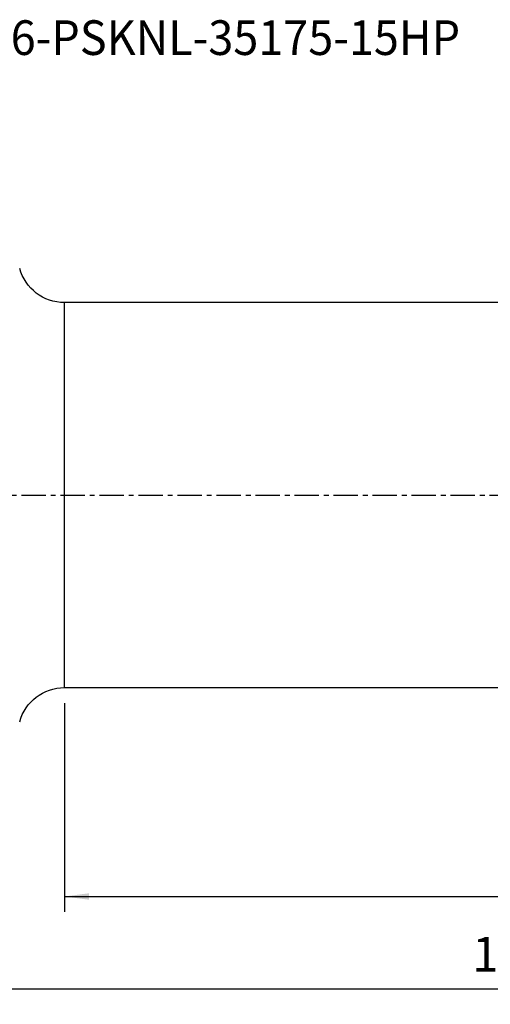
# Model space of a CAD drawing. Extents: x -55 to 222, y -66 to 62.
# Drawn here: x 23 to 84, y -66 to 62 of the extents above; entities that cross this region are included whole.
import ezdxf
from ezdxf.enums import TextEntityAlignment as Align

# ---------------------------------------------------------------- set-up
doc = ezdxf.new("R2010")
doc.units = 0
doc.header["$MEASUREMENT"] = 0
doc.linetypes.add('CENTER', pattern=[5.059896, 3.162435, -0.632487, 0.632487, -0.632487])
doc.layers.get('0').update_dxf_attribs({"linetype": 'CONTINUOUS'})
for name, color, linetype in [('1', 4, 'CONTINUOUS'), ('2L', 7, 'CONTINUOUS'), ('SK4', 2, 'CENTER'), ('SK6', 5, 'CONTINUOUS')]:
    doc.layers.add(name, color=color, linetype=linetype)
doc.styles.add('SANDVIK_STYLE', font='simplex.shx', dxfattribs={"height": 3})
doc.styles.get("Standard").update_dxf_attribs({"font": 'simplex.shx'})
doc.dimstyles.new('SANDVIK_DIM', dxfattribs={"dimscale": 0, "dimtxt": 4.5, "dimasz": 4.57, "dimexe": 5, "dimexo": 0, "dimgap": 2.3, "dimtad": 1, "dimdsep": 46, "dimtxsty": 'SANDVIK_STYLE', "dimcen": 0.09, "dimclrd": 256, "dimclre": 256, "dimclrt": 256, "dimadec": 0, "dimazin": 0, "dimtfac": 1, "dimtofl": 0, "dimtmove": 2, "dimatfit": 3, "dimfxl": 1, "dimtolj": 1, "dimtzin": 0, "dimarcsym": 0})

# ---------------------------------------------------------------- blocks, each defined once
blk = doc.blocks.new('*D2')
for p, q in [((0, -33.5), (0, -66.125)), ((175, -36.875), (175, -66.125)), ((0, -64.125), (175, -64.125))]:
    blk.add_line(p, q)
for points in [[(0, -64.125), (3.175, -63.707003), (3.175, -64.542997)], [(175, -64.125), (171.825, -64.542997), (171.825, -63.707003)]]:
    blk.add_solid(points)
blk.add_text('175.0', height=4.5).set_placement((81.247368, -61.875))
blk = doc.blocks.new('*D3')
for p, q in [((28.345632, -27), (28.345632, -54.125)), ((175, -36.875), (175, -54.125)), ((28.345632, -52.125), (175, -52.125))]:
    blk.add_line(p, q)
for points in [[(28.345632, -52.125), (31.520632, -51.707003), (31.520632, -52.542997)], [(175, -52.125), (171.825, -52.542997), (171.825, -51.707003)]]:
    blk.add_solid(points)
blk.add_text('146.7', height=4.5).set_placement((95.183342, -49.875))

msp = doc.modelspace()

# ---------------------------------------------------------------- linework, layer by layer
at = {"layer": '1'}
for p, q in [((133.90207, 25), (28.345632, 25)), ((28.345632, -25), (28.345632, 25)), ((28.345632, -25), (143.129555, -25))]:
    msp.add_line(p, q, dxfattribs=at)
at = {"layer": '1', "extrusion": (0, 0, -1)}
for centre, start, end in [((-28.345632, 31), 270, 345), ((-28.345632, -31), 15, 90)]:
    msp.add_arc(centre, 6, start, end, dxfattribs=at)
at = {"layer": 'SK4'}
msp.add_line((-43, 0), (181.755287, 0), dxfattribs=at)

# ---------------------------------------------------------------- texts
at = {"layer": 'SK6', "style": 'SANDVIK_STYLE', "width": 0.74591}
msp.add_text('C6-PSKNL-35175-15HP', height=4.5, dxfattribs=at).set_placement((17.655087, 57.155885), (79.672192, 57.155885), align=Align.FIT)

# ---------------------------------------------------------------- dimensions: what is measured, and where the dimension line sits
at = {"layer": '2L'}
for base, p1, text, picture, middle in [((175, -52.125), (28.345632, -27), '146.7', '*D3', (95.183342, -49.875)), ((175, -64.125), (0, -33.5), '175.0', '*D2', (81.247368, -61.875))]:
    dim = msp.add_linear_dim(base=base, p1=p1, p2=(175, -36.875), text=text, dimstyle='SANDVIK_DIM', dxfattribs=at)
    dim.commit()
    dim.dimension.update_dxf_attribs({"geometry": picture, "text_midpoint": middle})

doc.saveas('drawing.dxf')
